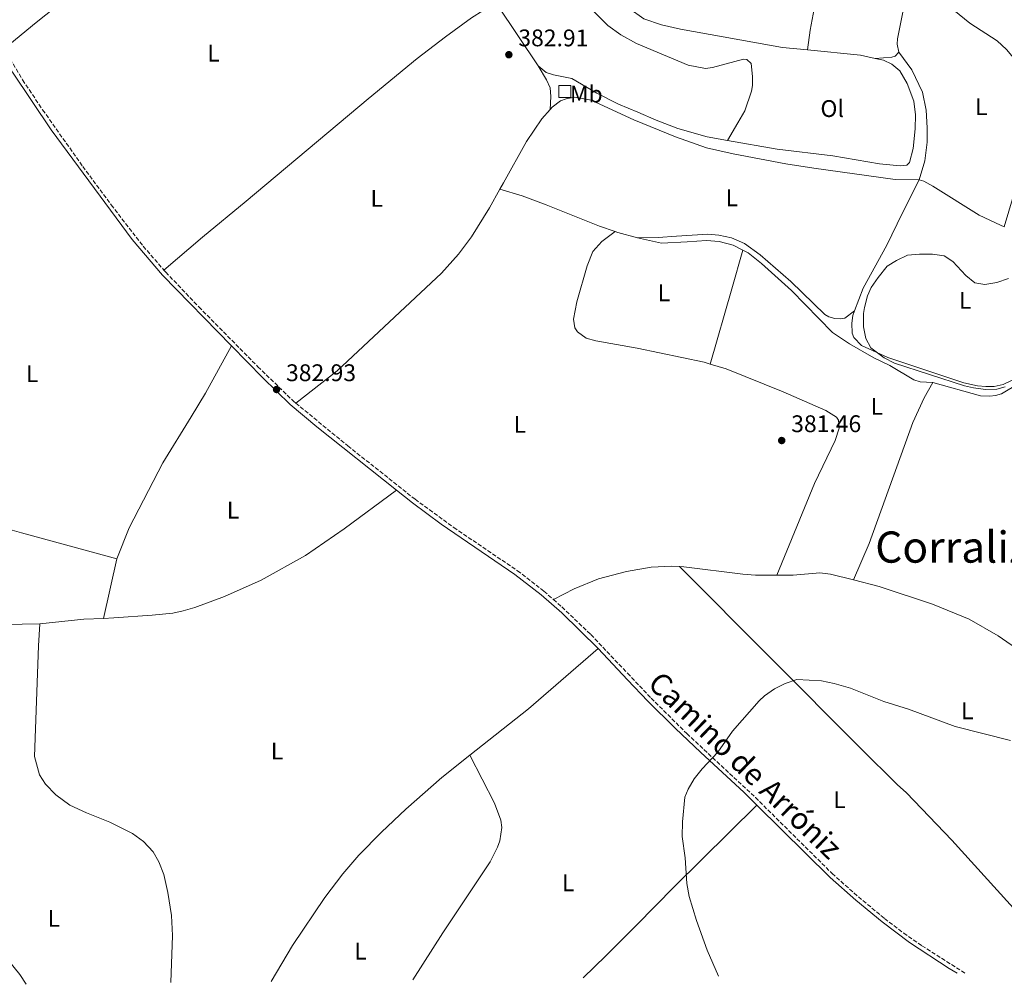
# Model space of a CAD drawing. Units: metres. Extents: x 580427 to 583886, y 4705764 to 4708117.
# Drawn here: x 581597 to 582007, y 4705777 to 4706179 of the extents above; entities that cross this region are included whole.
import ezdxf
from ezdxf.enums import TextEntityAlignment as Align

# ---------------------------------------------------------------- set-up
doc = ezdxf.new("R2010")
doc.units = ezdxf.units.M
doc.header["$MEASUREMENT"] = 0
doc.linetypes.add('DGN Style 3', pattern=[2.435890702152634, 1.739921930109024, -0.6959687720436097])
for name, color, linetype, lineweight in [('Camino', 7, 'DGN Style 3', 0), ('Cauce permanente', 151, 'Continuous', 13), ('construcción   en ruinas', 1, 'Continuous', 0), ('contrucción  en ruinas', 1, 'DGN Style 3', 13), ('Cota de punto acotado terreno', 7, 'Continuous', 0), ('Curva de nivel intermedia', 30, 'Continuous', 0), ('Etiqueta de uso rústico', 92, 'Continuous', 0), ('Línea de cambio de uso (parcela vista)', 92, 'Continuous', 0), ('Margen derecho', 7, 'Continuous', 0), ('Punto acotado terreno (símbolo)', 7, 'Continuous', 0), ('Texto de Corraliza', 7, 'Continuous', 0)]:
    doc.layers.add(name, color=color, linetype=linetype, lineweight=lineweight)
doc.styles.add('Style-Arial', font='arial.ttf')

# ---------------------------------------------------------------- blocks, each defined once
blk = doc.blocks.new('5PATER')
at = {"layer": 'Cauce permanente', "linetype": 'Continuous', "lineweight": 0}
h = blk.add_hatch(color=51, dxfattribs=at)
edge = h.paths.add_edge_path()
edge.add_ellipse((0, 0), major_axis=(-0.1095731443231308, -0.1110710700762829), ratio=0.9994222409660317, start_angle=0, end_angle=360)

msp = doc.modelspace()

# ---------------------------------------------------------------- linework, layer by layer
at = {"layer": 'Camino', "color": 7, "linetype": 'DGN Style 3', "lineweight": 0}
for points in [[(581590.8299999986, 4706167.210000001, 384.7799999999989), (581598.4799999995, 4706154.210000002, 384.6900000000023), (581606.819999999, 4706141.75, 384.6000000000058), (581623.5100000014, 4706118.189999999, 384.4199999999983), (581635.3899999991, 4706102.109999999, 384.2799999999988), (581648.6999999996, 4706084.9, 384.0599999999976), (581657.3500000021, 4706074.940000001, 383.729999999996)], [(581657.3500000021, 4706074.940000001, 383.729999999996), (581658.0799999984, 4706074.100000001, 383.6999999999972), (581671.8799999984, 4706059.609999999, 383.4600000000065), (581696.4600000009, 4706034.710000002, 383.0599999999977), (581711.2199999976, 4706020.369999999, 382.8399999999966), (581712.2500000002, 4706019.52, 382.8200000000071)], [(581712.2500000002, 4706019.52, 382.8200000000071), (581733.8899999991, 4706001.730000002, 382.570000000007), (581761.9400000006, 4705979.449999999, 382.320000000007), (581778.0199999983, 4705967.699999999, 381.7599999999948), (581804.5799999967, 4705949.680000002, 381.1999999999971), (581815.5699999993, 4705941.160000001, 380.9700000000012), (581819.539999999, 4705937.680000001, 380.8699999999953)], [(581819.539999999, 4705937.680000001, 380.8699999999953), (581823.0899999985, 4705934.58, 380.7799999999988), (581835.1099999992, 4705923.08, 380.520000000004), (581850.3799999978, 4705906.970000002, 380.449999999997), (581860.2199999993, 4705896.600000001, 380.4100000000035), (581875.100000001, 4705881.810000002, 380.0399999999937), (581903.6399999999, 4705855.180000001, 379.7100000000065), (581935.6000000007, 4705823.500000001, 379.1300000000047), (581946.5399999997, 4705813.76, 378.929999999993), (581957.4600000008, 4705804.779999999, 378.8500000000059), (581965.3999999979, 4705798.699999999, 378.7200000000012), (581972.9999999999, 4705793.430000001, 378.6600000000035), (581990.9400000017, 4705781.960000002, 378.5599999999976)]]:
    msp.add_polyline3d(points, dxfattribs=at)
at = {"layer": 'construcción   en ruinas', "color": 1, "linetype": 'Continuous', "lineweight": 0, "elevation": 382.6300000000047, "flags": 128}
msp.add_lwpolyline([(581826.79, 4706146.9), (581821.79, 4706146.9), (581821.79, 4706151.9), (581826.79, 4706151.9), (581826.79, 4706146.9)], close=True, dxfattribs=at)
at = {"layer": 'contrucción  en ruinas', "color": 1, "linetype": 'DGN Style 3', "lineweight": 13, "elevation": 382.6300000000047, "flags": 128}
msp.add_lwpolyline([(581826.79, 4706151.9), (581821.79, 4706151.9), (581821.79, 4706146.9), (581826.79, 4706146.9), (581826.79, 4706151.9)], dxfattribs=at)
at = {"layer": 'Curva de nivel intermedia', "color": 30, "linetype": 'Continuous', "lineweight": 0, "flags": 128}
for points, elevation in [([(582007.5900000014, 4706026.31), (582004.240000001, 4706025.319999999), (581999.4900000012, 4706025.219999999), (581994.5300000012, 4706025.890000001), (581990.7200000003, 4706026.8), (581961.6400000006, 4706036.109999999), (581957.2100000004, 4706038.38), (581951.7000000007, 4706042.550000001), (581949.7000000002, 4706046.46), (581948.680000001, 4706051.359999999), (581948.6900000023, 4706056.84), (581949.060000001, 4706059.349999998), (581950.3200000017, 4706064.189999999), (581951.9000000019, 4706067.699999998), (581954.7500000017, 4706071.92), (581958.5500000016, 4706076.57), (581962.3600000005, 4706079), (581967.0099999995, 4706081.119999999), (581971.9800000006, 4706081.65), (581977.3600000006, 4706081.55), (581982.3200000004, 4706080.909999998), (581985.9200000013, 4706078.59), (581991.3100000004, 4706072.679999999), (581995.0099999995, 4706069.720000001), (581999.2300000018, 4706068.99), (582004.1600000004, 4706069.8), (582009.0399999998, 4706071.42)], 380.0000000000001), ([(581888.3300000011, 4705780.750000001), (581883.5700000002, 4705791.58), (581879.0900000009, 4705803.99), (581876.1300000015, 4705813.890000001), (581875.070000002, 4705819.42), (581874.4300000005, 4705829.980000001), (581873.160000001, 4705838.960000002), (581873.2600000015, 4705845.090000001), (581874.3099999998, 4705855.33), (581875.5800000017, 4705858.609999998), (581878.0800000007, 4705862.939999999), (581881.5000000005, 4705867.130000002), (581888.0400000005, 4705874.13), (581894.1200000002, 4705882.859999998), (581905.1500000008, 4705895.440000001), (581907.4700000009, 4705897.609999998), (581911.5600000013, 4705900.469999999), (581916.0600000008, 4705902.65), (581920.8600000021, 4705904.369999999), (581931.1200000015, 4705903.8), (581936.4400000012, 4705902.760000001), (581943.2600000007, 4705900.789999999), (581957.1900000003, 4705895.21), (581967.4600000011, 4705892.029999999), (581986.7800000019, 4705884.84), (582009.82, 4705878.949999999)], 380.0000000000001), ([(581599.91, 4705777.34), (581597.2700000004, 4705781.499999999), (581582.440000002, 4705799.630000001)], 385)]:
    msp.add_lwpolyline(points, dxfattribs=dict(at, elevation=elevation))
at = {"layer": 'Línea de cambio de uso (parcela vista)', "color": 92, "linetype": 'Continuous', "lineweight": 0, "extrusion": (0.01381007218771496, 0.06285613742389425, 0.9979270453767244), "elevation": 304230.5959053545, "flags": 128}
msp.add_lwpolyline([(441531.5943672445, -4711595.879835781), (441509.5771389712, -4711598.521418475), (441503.2394974538, -4711598.521418475)], dxfattribs=at)
at = {"layer": 'Línea de cambio de uso (parcela vista)', "color": 92, "linetype": 'Continuous', "lineweight": 0, "extrusion": (-0.03747127133331865, -0.170817312156355, 0.9845899398695598), "elevation": -825308.2103275297, "flags": 128}
msp.add_lwpolyline([(-440041.2856470331, 4648770.473815226), (-440040.1655038774, 4648770.35945041), (-440031.7412743015, 4648769.844808738)], dxfattribs=at)
at = {"layer": 'Línea de cambio de uso (parcela vista)', "color": 92, "linetype": 'Continuous', "lineweight": 0, "extrusion": (0.9579382958842232, -0.2747044907785561, 0.08301604678930996), "elevation": -735327.6524441993, "flags": 128}
msp.add_lwpolyline([(4684106.836957336, 61638.98961406431), (4684139.535661526, 61638.90933696466), (4684156.20434873, 61639.22041072581)], dxfattribs=at)
at = {"layer": 'Línea de cambio de uso (parcela vista)', "color": 92, "linetype": 'Continuous', "lineweight": 0, "extrusion": (-0.0001704276334316432, -0.0007700343438201949, 0.9999996890007172), "elevation": -3339.043915146553, "flags": 128}
msp.add_lwpolyline([(581637.7369682512, 4705953.42402606), (581632.2569649228, 4705928.664018719)], dxfattribs=at)
at = {"layer": 'Línea de cambio de uso (parcela vista)', "color": 92, "linetype": 'Continuous', "lineweight": 0, "elevation": 381.1199999999954, "flags": 128}
msp.add_lwpolyline([(581872.0899999999, 4705951.439999999), (581873.9000000004, 4705951.32), (581898.3499999996, 4705948.199999999), (581903.6600000003, 4705947.77), (581912.6100000005, 4705947.77)], dxfattribs=at)
at = {"layer": 'Línea de cambio de uso (parcela vista)', "color": 92, "linetype": 'Continuous', "lineweight": 0, "extrusion": (0.02898014569105708, -0.3553217875232026, 0.9342946957288375), "elevation": -1654904.265942683, "flags": 128}
msp.add_lwpolyline([(962199.6859442389, 4338138.315889077), (962205.1813490815, 4338138.147586908), (962227.3983570491, 4338136.745068829)], dxfattribs=at)
at = {"layer": 'Línea de cambio de uso (parcela vista)', "color": 92, "linetype": 'Continuous', "lineweight": 0, "extrusion": (0.002016217067723142, 0.3138197941388312, 0.9494804219547646), "elevation": 1478351.050470111, "flags": 128}
msp.add_lwpolyline([(-551359.8720832656, -4471521.058603087), (-551378.1292424289, -4471523.225407025), (-551386.3472738873, -4471523.575919427)], dxfattribs=at)
at = {"layer": 'Línea de cambio de uso (parcela vista)', "color": 92, "linetype": 'Continuous', "lineweight": 0, "extrusion": (-0.2422314121209759, 0.3136552335507905, 0.9181200016599558), "elevation": 1335445.410177273, "flags": 128}
msp.add_lwpolyline([(-3336819.914698986, -3092883.888317875), (-3336851.11136209, -3092884.317283134), (-3336889.380919797, -3092886.613508936)], dxfattribs=at)
at = {"layer": 'Línea de cambio de uso (parcela vista)', "color": 92, "linetype": 'Continuous', "lineweight": 0}
for points in [[(581793.0700000003, 4706257.140000001, 384.9900000000052), (581819.0800000001, 4706221.75, 384.820000000007), (581837.9299999997, 4706196.960000001, 384.2299999999959), (581842.5, 4706192.07, 384.0599999999977), (581851, 4706184.16, 384.0599999999977), (581857.1699999999, 4706179.730000001, 383.9799999999959), (581864.5300000003, 4706177.130000001, 383.8899999999995), (581872.4800000004, 4706175.350000001, 383.7200000000012), (581914.9500000002, 4706167.75, 383.3899999999995), (581925.3200000003, 4706166.689999999, 383.5)], [(581784.6600000003, 4706251.390000001, 384.75), (581816.8200000003, 4706207.529999999, 384.4100000000035), (581835.75, 4706183.279999999, 384.070000000007), (581842.2599999999, 4706176.880000001, 384.1600000000035), (581847.6699999999, 4706173.039999999, 384.1600000000035), (581854.0999999996, 4706169.34, 384.2400000000052), (581875.5800000001, 4706160.32, 384.1600000000035), (581882.8799999999, 4706158.970000001, 383.820000000007), (581885.75, 4706159.4, 383.820000000007), (581898.6200000001, 4706162.869999999, 383.7299999999959), (581900.1399999997, 4706162.710000001, 383.7299999999959), (581901.8700000001, 4706161.09, 383.7299999999959), (581902.4699999997, 4706155.680000001, 384.070000000007), (581902.4100000003, 4706151.890000001, 384.1600000000035), (581902.04, 4706149.460000001, 384.2400000000052), (581899.2300000004, 4706141.34, 383.9900000000052), (581896.3099999996, 4706136.26, 383.8999999999942), (581892.0300000003, 4706128.949999999, 383.2299999999959)], [(581590.8300000001, 4706167.210000001, 384.7799999999988), (581604.0700000003, 4706178.140000001, 384.1900000000023), (581620.1799999997, 4706190.99, 384.3600000000006), (581644.1100000005, 4706211.380000001, 384.3600000000006), (581668.0800000001, 4706234.25, 384.0200000000041), (581684.0199999996, 4706249.33, 384.1199999999953)], [(581880.6200000001, 4706208.380000001, 383.75), (581888.2000000002, 4706202.810000001, 383.5800000000018), (581892.7400000002, 4706200.539999999, 383.5800000000018), (581897.7199999997, 4706199.350000001, 383.4199999999983), (581902.8600000005, 4706198.600000001, 383.25), (581913.5099999999, 4706198.930000001, 383.1600000000035), (581930.9299999997, 4706202.880000001, 383.0800000000018), (581929.7400000002, 4706192.880000001, 383.0800000000018), (581926.4500000002, 4706174.970000001, 383.25), (581925.3200000003, 4706166.689999999, 383.5)], [(581963.3700000001, 4706165.730000001, 381.9799999999959), (581962.6699999999, 4706169.08, 381.9799999999959), (581962.7699999996, 4706171.350000001, 381.9799999999959), (581966.0099999999, 4706187.26, 382.1499999999942), (581968.8200000003, 4706197.75, 383.4199999999983)], [(581968.8200000003, 4706197.75, 383.4199999999983), (581969.6299999999, 4706198.02, 383.4199999999983), (581971.3600000005, 4706196.779999999, 383.4199999999983), (581977.5300000003, 4706190.939999999, 382.570000000007), (581986.2999999998, 4706183.32, 382.070000000007), (581992.9500000002, 4706177.91, 381.9799999999959), (582004.2599999999, 4706170.51, 381.7299999999959), (582008.2100000001, 4706166.83, 381.6399999999995), (582012.54, 4706161.689999999, 381.6399999999995), (582016.1699999999, 4706155.42, 381.6399999999995), (582019.04, 4706147.850000001, 381.4700000000012), (582020.3399999999, 4706140.66, 381.1399999999995), (582020.4500000002, 4706135.140000001, 380.8000000000029), (582019.9100000003, 4706131.52, 380.7100000000065), (582019.3200000003, 4706128.76, 380.8800000000047), (582012.6699999999, 4706111.119999999, 380.0399999999936), (582007.2999999998, 4706092.980000001, 380.0399999999936)], [(581657.3499999996, 4706074.939999999, 383.7299999999959), (581673.4299999997, 4706088.710000001, 383.8999999999942), (581691.6299999999, 4706103.730000001, 383.8999999999942), (581742.3700000001, 4706146.26, 382.8899999999995), (581762.79, 4706163.180000001, 382.8899999999995), (581774.5199999996, 4706172.180000001, 382.7200000000012), (581785.4800000004, 4706180.02, 382.6300000000047), (581795.1799999997, 4706186.199999999, 382.8899999999995), (581795.7800000003, 4706186, 382.9700000000012), (581796.29, 4706185.42, 382.9700000000012), (581813.2000000002, 4706160.029999999, 383.2200000000012)], [(581963.3700000001, 4706165.730000001, 381.9799999999959), (581961.7999999998, 4706164.16, 382.0599999999977), (581960.4000000004, 4706163.730000001, 382.3999999999942), (581953.5800000001, 4706163.180000001, 383.3300000000018)], [(581971.8300000001, 4706112.51, 380.3800000000047), (581974.1600000003, 4706120.51, 380.3800000000047), (581975.1299999999, 4706128.25, 380.7100000000065), (581975.2300000004, 4706134.25, 381.0500000000029), (581974.6900000004, 4706141.609999999, 381.3000000000029), (581973.1699999999, 4706149.130000001, 381.3899999999995), (581968.7300000004, 4706158.430000001, 381.6399999999995), (581963.3700000001, 4706165.730000001, 381.9799999999959)], [(581813.2000000002, 4706160.029999999, 383.2200000000012), (581816.6699999999, 4706154.180000001, 382.9700000000012), (581818.1699999999, 4706150.880000001, 382.7200000000012), (581818.4900000002, 4706147.369999999, 382.7200000000012), (581818.1100000005, 4706141.869999999, 382.2400000000052)], [(581813.2000000002, 4706160.029999999, 383.2200000000012), (581816.5199999996, 4706157.26, 383.1399999999995), (581819.6299999999, 4706156.27, 383.1399999999995), (581827.2400000002, 4706154.82, 383.3099999999977), (581837.5899999999, 4706148.640000001, 383.4799999999959), (581846.6399999997, 4706144.100000001, 383.6499999999942), (581854.6299999999, 4706140.720000001, 383.6499999999942), (581862.2599999999, 4706137.4, 383.0800000000018), (581871.2999999998, 4706133.949999999, 382.9900000000052), (581883.5800000001, 4706130.439999999, 383.1600000000035), (581892.0300000003, 4706128.949999999, 383.2299999999959)], [(581953.5800000001, 4706163.180000001, 383.3300000000018), (581956.9600000001, 4706162.439999999, 383.3300000000018), (581960.5300000003, 4706160.710000001, 383.4199999999983), (581963.7800000003, 4706157.949999999, 383.5800000000018), (581966.8700000001, 4706152.65, 383.75), (581969.5700000003, 4706145.350000001, 383.75), (581970.3300000001, 4706139.67, 383.4100000000035), (581970.2300000004, 4706133.83, 383.4100000000035), (581969.3700000001, 4706125.609999999, 383.4100000000035), (581967.7999999998, 4706119.82, 383.3300000000018), (581966.7199999997, 4706118.630000001, 383.3300000000018), (581963.9600000001, 4706118.359999999, 383.3300000000018), (581955.3099999996, 4706119.220000001, 383.3300000000018), (581935.9400000004, 4706122.51, 383.25), (581912.6799999997, 4706125.310000001, 383.4100000000035), (581892.0300000003, 4706128.949999999, 383.2299999999959)], [(581971.8300000001, 4706112.51, 380.3800000000047), (581961.7800000003, 4706112.76, 380.3500000000058), (581927.9199999999, 4706117.449999999, 380.7700000000041), (581916.3399999999, 4706119.279999999, 381.1100000000006), (581894.4299999997, 4706123.430000001, 381.3600000000006), (581883.2300000004, 4706125.970000001, 381.5299999999988), (581870.4100000003, 4706130.51, 382.2899999999936), (581853.0499999998, 4706137.640000001, 382.5500000000029), (581835.2400000002, 4706145.82, 382.6300000000047), (581828.4000000004, 4706146.960000001, 382.6300000000047), (581824.9000000004, 4706146.369999999, 382.6300000000047), (581822.4900000002, 4706145.550000001, 382.5500000000029), (581819, 4706142.9, 382.3000000000029), (581818.1100000005, 4706141.869999999, 382.2400000000052)], [(581818.1100000005, 4706141.869999999, 382.2400000000052), (581814.7699999996, 4706137.970000001, 382.0399999999936), (581808.29, 4706128.59, 381.6999999999971), (581798.7000000002, 4706111.279999999, 382.4600000000065), (581797.25, 4706108.680000001, 382.4600000000065)], [(581944.8799999999, 4706057.939999999, 380.2100000000065), (581948.4900000002, 4706067.5, 380.2100000000065), (581958.3200000003, 4706085.350000001, 379.8699999999953), (581964.75, 4706098.600000001, 379.9499999999971), (581971.8300000001, 4706112.51, 380.3800000000047)], [(581971.8300000001, 4706112.51, 380.3800000000047), (581973.7300000004, 4706111.970000001, 380.2899999999936), (581977.5700000003, 4706109.91, 380.2899999999936), (581996.8799999999, 4706097.92, 380.3800000000047), (582005.7000000002, 4706093.65, 380.2100000000065), (582007.2999999998, 4706092.980000001, 380.0399999999936)], [(581797.25, 4706108.680000001, 382.4600000000065), (581792.9000000004, 4706100.84, 382.4600000000065), (581785.4699999997, 4706088.890000001, 382.6300000000047), (581779.9600000001, 4706081.539999999, 382.5500000000029), (581772.8899999997, 4706073.710000001, 382.8000000000029), (581729.5, 4706033.02, 383.3899999999995), (581712.25, 4706019.52, 382.820000000007)], [(581797.25, 4706108.680000001, 382.4600000000065), (581806.5199999996, 4706105.930000001, 382.3000000000029), (581816.5199999996, 4706102.220000001, 382.2100000000065), (581838.6799999997, 4706093.26, 382.1300000000047), (581845.3099999996, 4706091.029999999, 381.9799999999959)], [(581845.3099999996, 4706091.029999999, 381.9799999999959), (581839.6399999997, 4706086.92, 382.320000000007), (581835.9800000004, 4706082.699999999, 382.570000000007), (581833.6200000001, 4706076.74, 382.570000000007), (581829.3099999996, 4706061.699999999, 382.6600000000035), (581827.8499999996, 4706054.52, 382.6600000000035), (581828.4900000002, 4706050.970000001, 382.6600000000035), (581829.5199999996, 4706049.17, 382.6600000000035), (581833.2199999997, 4706046.57, 382.4900000000052), (581837.1900000004, 4706045.5, 382.4900000000052), (581854.4199999999, 4706042.439999999, 382.4900000000052), (581882.3300000001, 4706036.560000001, 382.2299999999959), (581884.8499999996, 4706035.789999999, 382.2299999999959)], [(581944.8799999999, 4706057.939999999, 380.2100000000065), (581940.9400000004, 4706054.960000001, 380.2899999999936), (581938.9400000004, 4706054.689999999, 380.3800000000047), (581936.7199999997, 4706054.789999999, 380.3800000000047), (581934.2800000003, 4706055.550000001, 380.6300000000047), (581932.5, 4706056.52, 380.6300000000047), (581918.4299999997, 4706070.15, 381.0500000000029), (581905.6100000005, 4706081.34, 380.9700000000012), (581899.1100000005, 4706086.039999999, 380.8800000000047), (581893.7000000002, 4706088.359999999, 380.9700000000012), (581888.4500000002, 4706089.550000001, 381.0500000000029), (581883.7999999998, 4706089.930000001, 381.3899999999995), (581870.7699999996, 4706089.17, 381.6399999999995), (581863.2000000002, 4706088.51, 382.070000000007), (581854.5, 4706088.380000001, 381.8699999999953)], [(581854.5, 4706088.380000001, 381.8699999999953), (581864.5, 4706086.16, 382.1300000000047), (581875.2699999996, 4706086.710000001, 382.1300000000047), (581883.2199999997, 4706087.359999999, 382.4600000000065), (581888.5199999996, 4706086.930000001, 382.3800000000047), (581894.3600000005, 4706085.310000001, 382.4600000000065), (581898.4400000004, 4706083.25, 382.4600000000065)], [(581898.4400000004, 4706083.25, 382.4600000000065), (581900.6900000004, 4706082.119999999, 382.4600000000065), (581906.1600000003, 4706077.74, 382.4600000000065), (581918.6600000003, 4706066.439999999, 382.3800000000047), (581935.8099999996, 4706048.980000001, 381.9600000000065), (581942.79, 4706044.17, 381.7899999999936), (581952.9100000003, 4706038.439999999, 381.5299999999988), (581959.6200000001, 4706035.199999999, 381.4499999999971), (581969.6299999999, 4706029.199999999, 381.5299999999988), (581972.2199999997, 4706028.439999999, 381.6199999999953), (581977.5099999999, 4706028.119999999, 381.3699999999953)], [(582056.8799999999, 4706068.630000001, 378.6000000000058), (582052.3399999999, 4706066.890000001, 378.7700000000041), (582048.5499999998, 4706063.810000001, 379.2799999999988), (582032.6600000003, 4706046.600000001, 379.6999999999971), (582025.2000000002, 4706039.51, 379.7799999999988), (582018.8700000001, 4706034.369999999, 379.7799999999988), (582012.9800000004, 4706030.199999999, 379.6999999999971), (582006.8700000001, 4706027.279999999, 379.6999999999971), (582003.0800000001, 4706026.41, 379.6199999999953), (581999.6200000001, 4706026.41, 379.6199999999953), (581996.1600000003, 4706026.680000001, 379.6199999999953), (581990.4800000004, 4706028.029999999, 379.5299999999988), (581975.8700000001, 4706032.779999999, 379.5299999999988), (581958.8300000001, 4706038.560000001, 379.9499999999971), (581947.79, 4706043.529999999, 380.1199999999953), (581944.6600000003, 4706046.83, 380.2100000000065), (581944.0099999999, 4706048.67, 380.2100000000065), (581943.79, 4706052.890000001, 380.2100000000065), (581944.1699999999, 4706056.029999999, 380.2100000000065), (581944.8799999999, 4706057.939999999, 380.2100000000065)], [(581977.5099999999, 4706028.119999999, 381.3699999999953), (581997.4100000003, 4706022.560000001, 381.2899999999936), (582001.25, 4706022.4, 381.2899999999936), (582003.6299999999, 4706022.67, 381.2899999999936), (582006.0700000003, 4706023.430000001, 381.2899999999936), (582013.3099999996, 4706027.710000001, 381.2899999999936), (582025.3700000001, 4706036.74, 381.2100000000065), (582035, 4706044.859999999, 381.2100000000065), (582037.7000000002, 4706046.27, 381.2100000000065), (582040.2400000002, 4706047.08, 381.2899999999936), (582046.6799999997, 4706046.869999999, 381.5399999999936), (582053.1200000001, 4706045.25, 381.8000000000029), (582060.5800000001, 4706042.49, 382.3899999999995), (582064.4800000004, 4706041.58, 382.4700000000012), (582068.6399999997, 4706041.470000001, 382.4700000000012), (582074.2100000001, 4706044.180000001, 382.3000000000029), (582080, 4706048.720000001, 382.1399999999995), (582087.9000000004, 4706051.09, 381.8800000000047)], [(581637.6799999997, 4705954.600000001, 383.8300000000018), (581642.8600000005, 4705967.560000001, 383.75), (581656.8700000001, 4705994.619999999, 383.5), (581668.6299999999, 4706013.779999999, 383.1600000000035), (581674.6100000005, 4706023.630000001, 383.3300000000018), (581685.4400000004, 4706043.390000001, 383.2200000000012)], [(581884.8499999996, 4706035.789999999, 382.2299999999959), (581891.4699999997, 4706033.75, 382.2299999999959), (581915.1699999999, 4706024.189999999, 381.7299999999959), (581932.9100000003, 4706016.41, 381.8099999999977), (581937.4000000004, 4706013.710000001, 381.8099999999977), (581938.2699999996, 4706012.460000001, 381.8099999999977), (581938.4900000002, 4706009.16, 381.8099999999977), (581936.9199999999, 4706004.02, 381.8099999999977), (581928.2699999996, 4705986.060000001, 381.5599999999977), (581912.6100000005, 4705947.77, 381.1199999999953)], [(581944.5499999998, 4705945.939999999, 381.3699999999953), (581951.0300000003, 4705961.09, 381.2899999999936), (581969.1799999997, 4706011.460000001, 381.8000000000029), (581973.8799999999, 4706021.789999999, 381.6300000000047), (581977.5099999999, 4706028.119999999, 381.3699999999953)], [(581521.3200000003, 4705986.800000001, 385.9100000000035), (581554.1299999999, 4705977.960000001, 385.3500000000058), (581597.9600000001, 4705965.42, 384.679999999993), (581637.6799999997, 4705954.600000001, 383.8300000000018)], [(581632.2000000002, 4705929.84, 383.8099999999977), (581636.4000000004, 4705929.99, 383.75), (581652.4199999999, 4705931.109999999, 383.6699999999983), (581661.04, 4705932.07, 383.6699999999983), (581665.3899999997, 4705932.949999999, 383.6699999999983), (581670.2100000001, 4705934.390000001, 383.6699999999983), (581682.5599999996, 4705938.92, 383.4199999999983), (581697.7599999999, 4705945.75, 382.9100000000035), (581716.3200000003, 4705955.970000001, 382.3999999999942), (581732.3200000003, 4705967.15, 382.2299999999959), (581754.1699999999, 4705983.25, 382.3800000000047)], [(581819.54, 4705937.680000001, 380.8699999999953), (581828.1699999999, 4705942.210000001, 381.1199999999953), (581838.3700000001, 4705946.350000001, 381.3800000000047), (581849.9500000002, 4705949.34, 381.4600000000065), (581860.1699999999, 4705951.210000001, 381.4600000000065), (581868.8200000003, 4705951.640000001, 381.1199999999953), (581872.0899999999, 4705951.439999999, 381.1199999999953)], [(581872.0899999999, 4705951.439999999, 381.1199999999953), (581947.5800000001, 4705875.640000001, 379.3500000000058), (581962.7300000004, 4705860.550000001, 379.2599999999948), (581966.5199999996, 4705857.15, 379.0899999999965), (581985.4600000001, 4705837.359999999, 379.429999999993), (582013.7599999999, 4705806.16, 378.75), (582030.1600000003, 4705789.02, 378.6699999999983), (582036.7599999999, 4705782.5, 378.4499999999971)], [(581912.6100000005, 4705947.77, 381.1199999999953), (581919.3399999999, 4705947.77, 381.1199999999953), (581930.4800000004, 4705948.75, 380.9499999999971), (581934.9699999997, 4705948.27, 381.2899999999936), (581944.5499999998, 4705945.939999999, 381.3699999999953)], [(582043.9299999997, 4705877.82, 380.6300000000047), (582040.2300000004, 4705883.77, 380.9100000000035), (582027.3499999996, 4705902.75, 380.8300000000018), (582020.4199999999, 4705910.92, 380.9100000000035), (582014.2000000002, 4705916.050000001, 380.9100000000035), (582004.6799999997, 4705922.59, 381.0800000000018), (581992.6100000005, 4705929.460000001, 381.0800000000018), (581977.4600000001, 4705935.720000001, 381.0800000000018), (581955.1699999999, 4705943.07, 381.1600000000035), (581944.5499999998, 4705945.939999999, 381.3699999999953)], [(581605.7100000001, 4705927.619999999, 384.6000000000058), (581605.1200000001, 4705918.359999999, 384.1699999999983), (581603.4600000001, 4705872.26, 384.1699999999983), (581605.5199999996, 4705864.59, 384.1699999999983), (581608.0700000003, 4705860.720000001, 383.9199999999983), (581612.3099999996, 4705856.310000001, 383.8399999999965), (581618.1699999999, 4705851.99, 383.6699999999983), (581625.1299999999, 4705848.789999999, 383.5800000000018), (581634.8099999996, 4705844.859999999, 383.5), (581644.2999999998, 4705840.230000001, 383.5), (581648.8799999999, 4705836.9, 383.4100000000035), (581652.79, 4705832.529999999, 383.25), (581655.2400000002, 4705828.390000001, 383.25), (581657.3399999999, 4705823.16, 382.9900000000052), (581658.9699999997, 4705815.640000001, 382.9900000000052), (581660.4900000002, 4705806.060000001, 382.820000000007), (581660.8499999996, 4705797.640000001, 382.820000000007), (581660.2400000002, 4705778.060000001, 383.2799999999988)], [(581702, 4705778.550000001, 382.3899999999995), (581710.8099999996, 4705793.529999999, 382.320000000007), (581724.2699999996, 4705813.5, 381.9799999999959), (581731.8099999996, 4705823.449999999, 381.9799999999959), (581738.5599999996, 4705831.109999999, 381.9799999999959), (581747.9500000002, 4705840.789999999, 381.8899999999995), (581758.0999999996, 4705850.390000001, 381.8099999999977), (581773.0599999996, 4705863.529999999, 381.6399999999995), (581784.7300000004, 4705872.789999999, 381.5599999999977)], [(581784.7300000004, 4705872.789999999, 381.5599999999977), (581794.9400000004, 4705852.869999999, 380.9700000000012), (581797.6399999997, 4705845.710000001, 381.1399999999995), (581798.0499999998, 4705842.699999999, 381.2200000000012), (581797.25, 4705837.16, 381.3000000000029), (581796.25, 4705834.430000001, 381.3899999999995), (581793.1299999999, 4705828.439999999, 381.3899999999995), (581773.4600000001, 4705798.84, 381.5599999999977), (581760.9400000004, 4705779.25, 382.0200000000041)], [(581831.8700000001, 4705780.08, 380.6199999999953), (581841.3200000003, 4705789.180000001, 380.2899999999936), (581854.1200000001, 4705801.99, 380.2899999999936), (581869.7999999998, 4705818.01, 380.1199999999953), (581904.2100000001, 4705852.029999999, 379.679999999993)]]:
    msp.add_polyline3d(points, dxfattribs=at)
at = {"layer": 'Margen derecho', "color": 7, "linetype": 'Continuous', "lineweight": 0}
for points in [[(581588.3399999986, 4706167.550000001, 384.7899999999936), (581594.2500000006, 4706157.460000002, 384.7200000000012), (581610.3599999995, 4706133.400000002, 384.5500000000028), (581644.1099999985, 4706087.65, 384.1499999999943), (581656.6900000004, 4706072.830000001, 383.6999999999972), (581685.4400000015, 4706043.390000002, 383.2200000000014)], [(581685.4400000015, 4706043.390000002, 383.2200000000014), (581698.4699999981, 4706030.050000002, 383.0099999999949), (581709.9600000014, 4706018.970000002, 382.8399999999966), (581721.039999999, 4706009.710000002, 382.6900000000023), (581754.1700000011, 4705983.250000001, 382.3800000000048)], [(581754.1700000011, 4705983.250000001, 382.3800000000048), (581760.7899999995, 4705977.960000001, 382.320000000007), (581772.8500000006, 4705969.040000002, 381.8500000000058), (581803.4799999992, 4705948.160000001, 381.1999999999971), (581814.3700000012, 4705939.710000002, 380.9700000000012), (581822.9999999991, 4705932.090000001, 380.75), (581838.1799999981, 4705917.230000001, 380.479999999996)], [(581838.1799999981, 4705917.230000001, 380.479999999996), (581850.4299999991, 4705904.250000001, 380.4400000000024), (581858.8500000013, 4705895.310000001, 380.4100000000035), (581870.2999999999, 4705884.029999999, 380.0500000000029), (581880.9499999983, 4705873.900000002, 380.1199999999953), (581898.8099999975, 4705857.359999999, 379.7799999999988), (581904.2099999998, 4705852.03, 379.679999999993)], [(581904.2099999998, 4705852.03, 379.679999999993), (581934.7399999979, 4705821.910000003, 379.1199999999953), (581945.3999999977, 4705812.430000001, 378.929999999993), (581956.379999999, 4705803.410000001, 378.8500000000059), (581967.8599999989, 4705794.810000002, 378.679999999993), (581984.3199999987, 4705783.990000002, 378.6399999999995), (581987.6299999991, 4705781.92, 378.6100000000006)]]:
    msp.add_polyline3d(points, dxfattribs=at)

# ---------------------------------------------------------------- block references
at = {"layer": 'Punto acotado terreno (símbolo)', "color": 7, "linetype": 'Continuous', "lineweight": 0, "xscale": 10, "yscale": 10, "zscale": 10}
for p in [(581800.969999999, 4706164.720000002, 382.9100000000035), (581704.2199999993, 4706025.190000001, 382.9199999999983), (581914.6000000011, 4706003.940000001, 381.4600000000065)]:
    msp.add_blockref('5PATER', p, dxfattribs=at)

# ---------------------------------------------------------------- texts
at = {"color": 7, "linetype": 'Continuous', "lineweight": 0, "style": 'Style-Arial'}
msp.add_text('Camino de Arróniz', height=9, rotation=316.122, dxfattribs=at).set_placement((581896.319950124, 4705865.411116283, 380.0299999999988), align=Align.CENTER)
at = {"layer": 'Cota de punto acotado terreno', "color": 7, "linetype": 'Continuous', "lineweight": 0, "style": 'Style-Arial'}
for s, p in [('382.91', (581804.9300000002, 4706168.220000001, 382.9100000000035)), ('382.93', (581708.1800000004, 4706028.689999999, 382.9199999999983)), ('381.46', (581918.5599999978, 4706007.439999999, 381.4600000000065))]:
    msp.add_text(s, height=7.000000000000002, dxfattribs=at).set_placement(p)
at = {"layer": 'Etiqueta de uso rústico', "color": 92, "linetype": 'Continuous', "lineweight": 0, "style": 'Style-Arial'}
for s, p in [('L', (581677.9714203809, 4706165.360009999, 383.9499999999971)), ('Mb', (581833.2102462432, 4706148.32001, 383.0099999999948)), ('Ol', (581935.6246334373, 4706142.270009999, 383.3500000000058)), ('L', (581997.7114203789, 4706143.060010002, 381.3099999999977)), ('L', (581745.9114203791, 4706104.89001, 383.070000000007)), ('L', (581893.8214203799, 4706105.090009999, 381.179999999993)), ('L', (581865.5614203805, 4706065.50001, 382.2799999999988)), ('L', (581991.0414203769, 4706062.35001, 379.8999999999942)), ('L', (581602.4714203809, 4706031.830010002, 384.5399999999936)), ('L', (581954.1814203789, 4706018.160010001, 381.7100000000065)), ('L', (581805.5614203815, 4706010.66001, 382.25)), ('L', (581686.0914203789, 4705974.950010001, 382.9900000000052)), ('L', (581991.8814203774, 4705891.280010001, 380.179999999993)), ('L', (581704.4114203785, 4705874.540010002, 382.7899999999936)), ('L', (581938.6814203778, 4705854.260009999, 379.320000000007)), ('L', (581825.7014203783, 4705819.65001, 380.8300000000018)), ('L', (581611.4614203807, 4705804.87001, 384.4600000000065)), ('L', (581739.201420379, 4705791.14001, 382.1000000000058))]:
    msp.add_text(s, height=7.000000000000002, dxfattribs=at).set_placement(p, align=Align.MIDDLE_CENTER)
at = {"layer": 'Texto de Corraliza', "color": 7, "linetype": 'Continuous', "lineweight": 0, "style": 'Style-Arial'}
msp.add_text('Corraliza de Cabizgordo', height=13, dxfattribs=at).set_placement((581953.5399999992, 4705953.040000001, 381.23))

doc.saveas('drawing.dxf')
